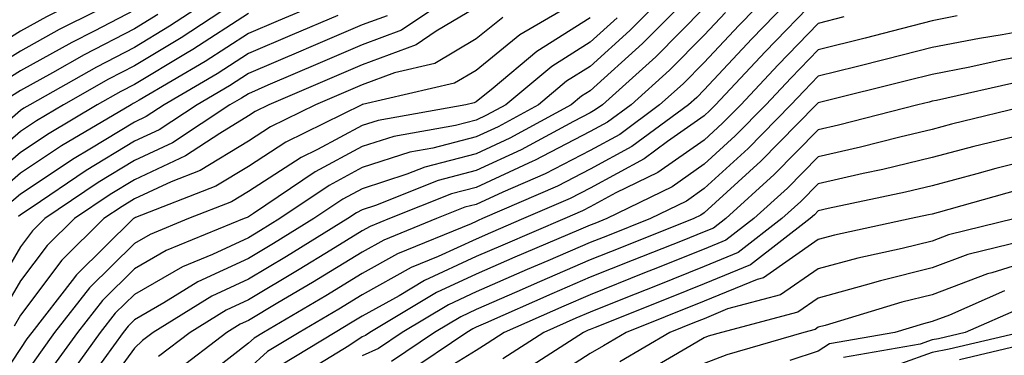
# Model space of a CAD drawing. Units: inches. Extents: x 1016003 to 1018643, y 7234538 to 7237178.
# Drawn here: x 1017438 to 1017524, y 7235670 to 7235699 of the extents above; entities that cross this region are included whole.
import ezdxf

# ---------------------------------------------------------------- set-up
doc = ezdxf.new("R2010")
doc.units = ezdxf.units.IN
doc.header["$MEASUREMENT"] = 0
doc.layers.add('Contour_10167234', color=7, linetype='Continuous', true_color=0x125887)

msp = doc.modelspace()

# ---------------------------------------------------------------- linework, layer by layer
at = {"layer": 'Contour_10167234'}
for points in [[(1017479.818, 7235743.688, 2976), (1017478.05, 7235742.994, 2976), (1017477.318, 7235742.652, 2976), (1017476.185, 7235741.92, 2976), (1017472.952, 7235737.018, 2976), (1017472.913, 7235736.783, 2976), (1017471.204, 7235731.92, 2976), (1017470.452, 7235729.518, 2976), (1017468.05, 7235723.629, 2976), (1017467.474, 7235722.496, 2976), (1017467.083, 7235721.92, 2976), (1017462.396, 7235717.574, 2976), (1017458.05, 7235712.701, 2976), (1017457.591, 7235712.379, 2976), (1017457.132, 7235711.92, 2976), (1017451.556, 7235708.414, 2976), (1017448.05, 7235704.938, 2976), (1017446.634, 7235703.336, 2976), (1017444.827, 7235701.92, 2976), (1017440.325, 7235699.645, 2976), (1017438.05, 7235698.385, 2976), (1017434.075, 7235695.895, 2976)], [(1017486.146, 7235743.824, 2977), (1017481.439, 7235741.92, 2977), (1017479.261, 7235740.709, 2977), (1017478.05, 7235739.713, 2977), (1017474.681, 7235735.289, 2977), (1017473.499, 7235731.92, 2977), (1017472.191, 7235727.779, 2977), (1017471.009, 7235724.879, 2977), (1017469.935, 7235721.92, 2977), (1017469.134, 7235720.836, 2977), (1017468.05, 7235719.86, 2977), (1017463.948, 7235716.022, 2977), (1017460.247, 7235711.92, 2977), (1017459.066, 7235710.904, 2977), (1017458.05, 7235710.25, 2977), (1017453.109, 7235706.861, 2977), (1017448.138, 7235701.92, 2977), (1017448.089, 7235701.881, 2977), (1017448.05, 7235701.861, 2977), (1017447.933, 7235701.803, 2977), (1017441.439, 7235698.531, 2977), (1017438.05, 7235696.647, 2977), (1017435.14, 7235694.83, 2977)], [(1017455.814, 7235701.92, 2980), (1017451.136, 7235698.834, 2980), (1017448.05, 7235696.969, 2980), (1017444.73, 7235695.24, 2980), (1017438.87, 7235691.92, 2980), (1017438.353, 7235691.617, 2980), (1017438.05, 7235691.412, 2980), (1017434.212, 7235688.082, 2980)], [(1017476.556, 7235701.92, 2986), (1017471.497, 7235698.473, 2986), (1017468.05, 7235697.193, 2986), (1017464.359, 7235695.611, 2986), (1017459.769, 7235693.639, 2986), (1017458.05, 7235692.897, 2986), (1017457.454, 7235692.516, 2986), (1017456.439, 7235691.92, 2986), (1017451.39, 7235688.58, 2986), (1017448.05, 7235687.027, 2986), (1017444.876, 7235685.094, 2986), (1017440.189, 7235681.92, 2986), (1017439.114, 7235680.856, 2986), (1017438.05, 7235679.449, 2986), (1017435.267, 7235674.703, 2986)], [(1017466.81, 7235701.92, 2983), (1017460.667, 7235699.303, 2983), (1017458.05, 7235698.18, 2983), (1017454.251, 7235695.719, 2983), (1017448.46, 7235692.33, 2983), (1017448.05, 7235692.086, 2983), (1017447.943, 7235692.027, 2983), (1017447.757, 7235691.92, 2983), (1017441.663, 7235688.307, 2983), (1017438.05, 7235685.914, 2983), (1017435.911, 7235684.059, 2983)], [(1017494.964, 7235701.92, 2992), (1017491.526, 7235698.443, 2992), (1017488.05, 7235695.289, 2992), (1017485.98, 7235693.99, 2992), (1017483.519, 7235691.92, 2992), (1017479.974, 7235689.996, 2992), (1017478.05, 7235689.098, 2992), (1017474.241, 7235688.111, 2992), (1017472.22, 7235687.75, 2992), (1017468.05, 7235686.402, 2992), (1017465.13, 7235684.84, 2992), (1017460.814, 7235681.92, 2992), (1017459.105, 7235680.865, 2992), (1017458.05, 7235680.24, 2992), (1017454.896, 7235678.766, 2992), (1017452.278, 7235677.692, 2992), (1017448.05, 7235675.26, 2992), (1017446.37, 7235673.6, 2992), (1017445.062, 7235671.92, 2992), (1017442.122, 7235667.848, 2992), (1017438.05, 7235662.008, 2992), (1017437.982, 7235661.92, 2992)], [(1017497.191, 7235701.92, 2993), (1017492.65, 7235697.32, 2993), (1017488.05, 7235693.151, 2993), (1017487.298, 7235692.672, 2993), (1017486.39, 7235691.92, 2993), (1017480.989, 7235688.981, 2993), (1017478.05, 7235687.623, 2993), (1017473.528, 7235686.442, 2993), (1017471.946, 7235685.817, 2993), (1017468.05, 7235684.547, 2993), (1017466.341, 7235683.629, 2993), (1017463.792, 7235681.92, 2993), (1017460.247, 7235679.723, 2993), (1017458.05, 7235678.424, 2993), (1017453.616, 7235676.354, 2993), (1017450.638, 7235674.508, 2993), (1017448.05, 7235673.024, 2993), (1017447.493, 7235672.477, 2993), (1017447.064, 7235671.92, 2993), (1017444.515, 7235668.385, 2993)], [(1017504.007, 7235701.92, 2996), (1017501.077, 7235698.893, 2996), (1017498.05, 7235695.641, 2996), (1017496.204, 7235693.766, 2996), (1017494.144, 7235691.92, 2996), (1017490.648, 7235689.322, 2996), (1017488.05, 7235687.906, 2996), (1017484.105, 7235685.865, 2996), (1017480.384, 7235684.254, 2996), (1017478.05, 7235683.17, 2996), (1017477.054, 7235682.916, 2996), (1017474.554, 7235681.92, 2996), (1017469.944, 7235680.026, 2996), (1017468.05, 7235678.971, 2996), (1017463.675, 7235676.295, 2996), (1017460.638, 7235674.508, 2996), (1017458.05, 7235672.975, 2996), (1017457.327, 7235672.643, 2996), (1017456.175, 7235671.92, 2996), (1017451.566, 7235668.404, 2996)], [(1017506.282, 7235701.92, 2997), (1017502.239, 7235697.731, 2997), (1017498.05, 7235693.248, 2997), (1017497.396, 7235692.574, 2997), (1017496.663, 7235691.92, 2997), (1017491.712, 7235688.258, 2997), (1017488.05, 7235686.256, 2997), (1017485.189, 7235684.781, 2997), (1017478.607, 7235681.92, 2997), (1017478.216, 7235681.754, 2997), (1017478.05, 7235681.676, 2997), (1017477.601, 7235681.471, 2997), (1017471.146, 7235678.824, 2997), (1017468.05, 7235677.096, 2997), (1017464.837, 7235675.133, 2997), (1017459.368, 7235671.92, 2997), (1017458.548, 7235671.422, 2997), (1017458.05, 7235670.973, 2997), (1017453.685, 7235667.555, 2997)], [(1017457.415, 7235701.285, 2981), (1017452.161, 7235697.809, 2981), (1017448.05, 7235695.348, 2981), (1017445.794, 7235694.176, 2981), (1017441.829, 7235691.92, 2981), (1017439.456, 7235690.514, 2981), (1017438.05, 7235689.576, 2981), (1017433.948, 7235686.022, 2981)], [(1017487.474, 7235701.344, 2989), (1017481.888, 7235698.082, 2989), (1017478.05, 7235694.947, 2989), (1017476.136, 7235693.834, 2989), (1017468.079, 7235691.949, 2989), (1017468.05, 7235691.94, 2989), (1017468.04, 7235691.93, 2989), (1017468.011, 7235691.92, 2989), (1017461.341, 7235688.629, 2989), (1017458.05, 7235686.51, 2989), (1017455.198, 7235684.772, 2989), (1017448.138, 7235682.008, 2989), (1017448.05, 7235681.969, 2989), (1017447.982, 7235681.92, 2989), (1017442.982, 7235676.988, 2989), (1017442.601, 7235676.471, 2989), (1017439.046, 7235671.92, 2989), (1017438.626, 7235671.344, 2989), (1017438.05, 7235670.514, 2989), (1017434.632, 7235665.338, 2989)], [(1017508.05, 7235701.402, 2998), (1017503.392, 7235696.578, 2998), (1017499.036, 7235691.92, 2998), (1017498.548, 7235691.422, 2998), (1017498.05, 7235690.963, 2998), (1017494.818, 7235688.688, 2998), (1017492.786, 7235687.184, 2998), (1017488.05, 7235684.596, 2998), (1017486.282, 7235683.688, 2998), (1017482.21, 7235681.92, 2998), (1017479.3, 7235680.67, 2998), (1017478.05, 7235680.123, 2998), (1017474.72, 7235678.59, 2998), (1017472.347, 7235677.623, 2998), (1017468.05, 7235675.221, 2998), (1017465.999, 7235673.971, 2998), (1017462.513, 7235671.92, 2998), (1017459.739, 7235670.231, 2998), (1017458.05, 7235668.717, 2998)], [(1017458.05, 7235699.938, 2982), (1017453.187, 7235696.783, 2982), (1017452.532, 7235696.402, 2982), (1017448.05, 7235693.717, 2982), (1017446.868, 7235693.102, 2982), (1017444.798, 7235691.92, 2982), (1017440.56, 7235689.41, 2982), (1017438.05, 7235687.74, 2982), (1017434.935, 7235685.035, 2982)], [(1017498.05, 7235700.445, 2994), (1017493.821, 7235696.149, 2994), (1017489.114, 7235691.92, 2994), (1017488.499, 7235691.471, 2994), (1017488.05, 7235691.217, 2994), (1017486.595, 7235690.465, 2994), (1017482.005, 7235687.965, 2994), (1017478.05, 7235686.139, 2994), (1017474.7, 7235685.27, 2994), (1017469.212, 7235683.082, 2994), (1017468.05, 7235682.701, 2994), (1017467.542, 7235682.428, 2994), (1017466.78, 7235681.92, 2994), (1017461.39, 7235678.58, 2994), (1017458.05, 7235676.608, 2994), (1017454.857, 7235675.113, 2994), (1017449.7, 7235671.92, 2994), (1017448.763, 7235671.207, 2994), (1017448.05, 7235670.533, 2994), (1017444.427, 7235665.543, 2994), (1017441.888, 7235661.92, 2994), (1017440.237, 7235659.733, 2994), (1017438.05, 7235657.291, 2994), (1017435.335, 7235654.635, 2994)], [(1017448.05, 7235700.231, 2978), (1017444.534, 7235698.404, 2978), (1017442.562, 7235697.408, 2978), (1017438.05, 7235694.908, 2978), (1017436.214, 7235693.756, 2978)], [(1017478.05, 7235700.465, 2987), (1017474.525, 7235698.395, 2987), (1017472.767, 7235697.203, 2987), (1017468.05, 7235695.436, 2987), (1017465.589, 7235694.381, 2987), (1017459.857, 7235691.92, 2987), (1017458.646, 7235691.324, 2987), (1017458.05, 7235690.943, 2987), (1017455.54, 7235689.41, 2987), (1017452.542, 7235687.428, 2987), (1017448.05, 7235685.338, 2987), (1017445.921, 7235684.049, 2987), (1017442.786, 7235681.92, 2987), (1017440.403, 7235679.567, 2987), (1017438.05, 7235676.442, 2987), (1017436.38, 7235673.59, 2987)], [(1017499.925, 7235700.045, 2995), (1017498.05, 7235698.043, 2995), (1017495.013, 7235694.957, 2995), (1017491.634, 7235691.92, 2995), (1017489.573, 7235690.397, 2995), (1017488.05, 7235689.567, 2995), (1017483.167, 7235687.037, 2995), (1017483.011, 7235686.959, 2995), (1017478.05, 7235684.654, 2995), (1017475.882, 7235684.088, 2995), (1017470.423, 7235681.92, 2995), (1017468.743, 7235681.227, 2995), (1017468.05, 7235680.846, 2995), (1017465.276, 7235679.147, 2995), (1017462.523, 7235677.447, 2995), (1017458.05, 7235674.791, 2995), (1017456.097, 7235673.873, 2995), (1017452.933, 7235671.92, 2995), (1017450.159, 7235669.811, 2995)], [(1017488.05, 7235699.567, 2990), (1017483.362, 7235696.608, 2990), (1017479.525, 7235693.395, 2990), (1017478.05, 7235692.193, 2990), (1017477.874, 7235692.096, 2990), (1017477.142, 7235691.92, 2990), (1017469.437, 7235690.533, 2990), (1017468.05, 7235690.094, 2990), (1017464.114, 7235687.985, 2990), (1017462.689, 7235687.281, 2990), (1017458.05, 7235684.303, 2990), (1017456.575, 7235683.395, 2990), (1017452.806, 7235681.92, 2990), (1017449.437, 7235680.533, 2990), (1017448.05, 7235679.742, 2990), (1017444.124, 7235675.846, 2990), (1017441.048, 7235671.92, 2990), (1017439.798, 7235670.172, 2990), (1017438.05, 7235667.682, 2990), (1017435.765, 7235664.205, 2990)], [(1017490.403, 7235699.567, 2991), (1017488.05, 7235697.428, 2991), (1017484.671, 7235695.299, 2991), (1017480.638, 7235691.92, 2991), (1017478.958, 7235691.012, 2991), (1017478.05, 7235690.582, 2991), (1017476.243, 7235690.113, 2991), (1017470.823, 7235689.147, 2991), (1017468.05, 7235688.248, 2991), (1017463.929, 7235686.041, 2991), (1017458.509, 7235682.379, 2991), (1017458.05, 7235682.086, 2991), (1017457.952, 7235682.018, 2991), (1017457.689, 7235681.92, 2991), (1017450.853, 7235679.117, 2991), (1017448.05, 7235677.496, 2991), (1017445.247, 7235674.723, 2991), (1017443.06, 7235671.92, 2991), (1017440.96, 7235669.01, 2991), (1017438.05, 7235664.84, 2991), (1017436.888, 7235663.082, 2991)], [(1017465.911, 7235699.781, 2984), (1017461.898, 7235698.072, 2984), (1017458.05, 7235696.422, 2984), (1017455.316, 7235694.654, 2984), (1017450.657, 7235691.92, 2984), (1017449.085, 7235690.885, 2984), (1017448.05, 7235690.397, 2984), (1017444.153, 7235688.024, 2984), (1017442.767, 7235687.203, 2984), (1017438.05, 7235684.078, 2984), (1017436.898, 7235683.072, 2984)], [(1017450.12, 7235699.85, 2979), (1017448.05, 7235698.6, 2979), (1017443.655, 7235696.315, 2979), (1017440.862, 7235694.733, 2979), (1017438.05, 7235693.18, 2979), (1017437.278, 7235692.692, 2979)], [(1017480.374, 7235699.596, 2988), (1017478.05, 7235697.711, 2988), (1017474.407, 7235695.563, 2988), (1017470.872, 7235694.742, 2988), (1017468.05, 7235693.688, 2988), (1017466.81, 7235693.16, 2988), (1017463.939, 7235691.92, 2988), (1017459.993, 7235689.977, 2988), (1017458.05, 7235688.727, 2988), (1017453.821, 7235686.149, 2988), (1017451.282, 7235685.152, 2988), (1017448.05, 7235683.649, 2988), (1017446.976, 7235682.994, 2988), (1017445.384, 7235681.92, 2988), (1017441.693, 7235678.277, 2988), (1017438.05, 7235673.434, 2988), (1017437.493, 7235672.477, 2988)], [(1017470.218, 7235699.752, 2985), (1017468.05, 7235698.942, 2985), (1017463.128, 7235696.842, 2985), (1017462.855, 7235696.725, 2985), (1017458.05, 7235694.664, 2985), (1017456.39, 7235693.58, 2985), (1017453.548, 7235691.92, 2985), (1017450.237, 7235689.733, 2985), (1017448.05, 7235688.717, 2985), (1017443.831, 7235686.139, 2985), (1017439.007, 7235682.877, 2985), (1017438.05, 7235682.242, 2985), (1017437.874, 7235682.096, 2985)], [(1017510.316, 7235699.654, 2999), (1017508.05, 7235699.078, 2999), (1017504.534, 7235695.436, 2999), (1017501.253, 7235691.92, 2999), (1017499.661, 7235690.309, 2999), (1017498.05, 7235688.824, 2999), (1017493.997, 7235685.973, 2999), (1017490.306, 7235684.176, 2999), (1017488.05, 7235682.945, 2999), (1017487.376, 7235682.594, 2999), (1017485.814, 7235681.92, 2999), (1017480.374, 7235679.596, 2999), (1017478.05, 7235678.58, 2999), (1017473.499, 7235676.471, 2999), (1017471.273, 7235675.143, 2999), (1017468.05, 7235673.346, 2999), (1017467.161, 7235672.809, 2999), (1017465.657, 7235671.92, 2999), (1017460.931, 7235669.039, 2999)], [(1017520.237, 7235699.733, 3000), (1017518.05, 7235699.303, 3000), (1017514.534, 7235698.404, 3000), (1017512.181, 7235697.789, 3000), (1017508.05, 7235696.754, 3000), (1017505.677, 7235694.293, 3000), (1017503.46, 7235691.92, 3000), (1017500.775, 7235689.195, 3000), (1017498.05, 7235686.695, 3000), (1017495.247, 7235684.723, 3000), (1017489.505, 7235681.92, 3000), (1017488.47, 7235681.5, 3000), (1017488.05, 7235681.344, 3000), (1017487.025, 7235680.895, 3000), (1017481.448, 7235678.522, 3000), (1017478.05, 7235677.027, 3000), (1017474.554, 7235675.416, 3000), (1017468.724, 7235671.92, 3000), (1017468.323, 7235671.647, 3000), (1017468.05, 7235671.52, 3000), (1017466.878, 7235670.748, 3000), (1017462.122, 7235667.848, 3000)], [(1017528.05, 7235698.766, 3001), (1017524.193, 7235698.063, 3001), (1017522.21, 7235697.76, 3001), (1017518.05, 7235696.949, 3001), (1017514.046, 7235695.924, 3001), (1017511.4, 7235695.27, 3001), (1017508.05, 7235694.43, 3001), (1017506.819, 7235693.151, 3001), (1017505.667, 7235691.92, 3001), (1017501.898, 7235688.072, 3001), (1017498.05, 7235684.557, 3001), (1017496.507, 7235683.463, 3001), (1017493.333, 7235681.92, 3001), (1017489.554, 7235680.416, 3001), (1017488.05, 7235679.811, 3001), (1017484.339, 7235678.209, 3001), (1017482.532, 7235677.438, 3001), (1017478.05, 7235675.475, 3001), (1017475.618, 7235674.352, 3001), (1017471.556, 7235671.92, 3001), (1017469.466, 7235670.504, 3001), (1017468.05, 7235669.85, 3001)], [(1017528.05, 7235696.578, 3002), (1017524.114, 7235695.856, 3002), (1017521.37, 7235695.24, 3002), (1017518.05, 7235694.586, 3002), (1017515.921, 7235694.049, 3002), (1017508.294, 7235692.164, 3002), (1017508.05, 7235692.106, 3002), (1017507.962, 7235692.008, 3002), (1017507.874, 7235691.92, 3002), (1017503.011, 7235686.959, 3002), (1017498.05, 7235682.418, 3002), (1017497.757, 7235682.213, 3002), (1017497.151, 7235681.92, 3002), (1017490.648, 7235679.322, 3002), (1017488.05, 7235678.287, 3002), (1017483.607, 7235676.363, 3002), (1017481.614, 7235675.485, 3002), (1017478.05, 7235673.922, 3002), (1017476.683, 7235673.287, 3002), (1017474.388, 7235671.92, 3002), (1017470.609, 7235669.361, 3002)], [(1017525.96, 7235694.01, 3003), (1017518.441, 7235692.311, 3003), (1017518.05, 7235692.233, 3003), (1017517.806, 7235692.164, 3003), (1017516.8, 7235691.92, 3003), (1017509.837, 7235690.133, 3003), (1017508.05, 7235689.733, 3003), (1017504.183, 7235685.787, 3003), (1017499.944, 7235681.92, 3003), (1017498.88, 7235681.09, 3003), (1017498.05, 7235680.748, 3003), (1017496.107, 7235679.977, 3003), (1017491.741, 7235678.229, 3003), (1017488.05, 7235676.764, 3003), (1017484.671, 7235675.299, 3003), (1017478.851, 7235672.721, 3003), (1017478.05, 7235672.369, 3003), (1017477.737, 7235672.233, 3003), (1017477.23, 7235671.92, 3003), (1017471.751, 7235668.219, 3003)], [(1017526.751, 7235691.92, 3004), (1017519.749, 7235690.221, 3004), (1017518.05, 7235689.762, 3004), (1017515.218, 7235689.088, 3004), (1017511.771, 7235688.199, 3004), (1017508.05, 7235687.35, 3004), (1017505.364, 7235684.606, 3004), (1017502.415, 7235681.92, 3004), (1017499.954, 7235680.016, 3004), (1017498.05, 7235679.225, 3004), (1017493.568, 7235677.438, 3004), (1017492.825, 7235677.145, 3004), (1017488.05, 7235675.231, 3004), (1017485.735, 7235674.235, 3004), (1017480.511, 7235671.92, 3004), (1017479.017, 7235670.953, 3004), (1017478.05, 7235670.328, 3004), (1017473.87, 7235667.74, 3004)], [(1017525.247, 7235689.117, 3005), (1017521.712, 7235688.258, 3005), (1017518.05, 7235687.281, 3005), (1017513.724, 7235686.246, 3005), (1017512.015, 7235685.885, 3005), (1017508.05, 7235684.967, 3005), (1017506.536, 7235683.434, 3005), (1017504.876, 7235681.92, 3005), (1017501.028, 7235678.942, 3005), (1017498.05, 7235677.701, 3005), (1017493.919, 7235676.051, 3005), (1017491.028, 7235674.899, 3005), (1017488.05, 7235673.707, 3005), (1017486.8, 7235673.17, 3005), (1017483.978, 7235671.92, 3005), (1017480.374, 7235669.596, 3005)], [(1017528.05, 7235687.447, 3006), (1017523.655, 7235686.315, 3006), (1017521.976, 7235685.846, 3006), (1017518.05, 7235684.801, 3006), (1017515.726, 7235684.244, 3006), (1017508.929, 7235682.799, 3006), (1017508.05, 7235682.594, 3006), (1017507.718, 7235682.252, 3006), (1017507.347, 7235681.92, 3006), (1017502.112, 7235677.858, 3006), (1017498.05, 7235676.178, 3006), (1017495.013, 7235674.957, 3006), (1017488.489, 7235672.36, 3006), (1017488.05, 7235672.184, 3006), (1017487.864, 7235672.106, 3006), (1017487.454, 7235671.92, 3006), (1017481.741, 7235668.229, 3006)], [(1017525.55, 7235684.42, 3007), (1017518.597, 7235682.467, 3007), (1017518.05, 7235682.32, 3007), (1017517.728, 7235682.242, 3007), (1017516.204, 7235681.92, 3007), (1017509.495, 7235680.475, 3007), (1017508.05, 7235680.074, 3007), (1017503.245, 7235676.725, 3007), (1017502.708, 7235676.578, 3007), (1017498.05, 7235674.654, 3007), (1017491.214, 7235671.92, 3007), (1017489.222, 7235670.748, 3007), (1017488.05, 7235670.065, 3007), (1017483.099, 7235666.871, 3007)], [(1017525.335, 7235681.92, 3008), (1017519.485, 7235680.485, 3008), (1017518.05, 7235679.947, 3008), (1017515.423, 7235679.293, 3008), (1017511.526, 7235678.443, 3008), (1017508.05, 7235677.506, 3008), (1017504.759, 7235675.211, 3008), (1017500.11, 7235673.981, 3008), (1017498.05, 7235673.121, 3008), (1017497.191, 7235672.779, 3008), (1017495.032, 7235671.92, 3008), (1017490.638, 7235669.332, 3008)], [(1017526.107, 7235679.977, 3009), (1017521.194, 7235678.776, 3009), (1017518.05, 7235677.584, 3009), (1017513.509, 7235676.461, 3009), (1017512.191, 7235676.061, 3009), (1017508.05, 7235674.938, 3009), (1017506.273, 7235673.697, 3009), (1017499.564, 7235671.92, 3009), (1017498.392, 7235671.578, 3009), (1017498.05, 7235671.442, 3009), (1017496.898, 7235670.768, 3009), (1017492.054, 7235667.916, 3009)], [(1017528.05, 7235678.639, 3010), (1017523.284, 7235677.154, 3010), (1017522.903, 7235677.067, 3010), (1017518.05, 7235675.221, 3010), (1017515.403, 7235674.567, 3010), (1017508.665, 7235672.535, 3010), (1017508.05, 7235672.369, 3010), (1017507.786, 7235672.184, 3010), (1017506.79, 7235671.92, 3010), (1017500.032, 7235669.938, 3010), (1017498.05, 7235669.186, 3010)], [(1017524.407, 7235675.563, 3011), (1017519.573, 7235673.443, 3011), (1017518.05, 7235672.867, 3011), (1017517.288, 7235672.682, 3011), (1017514.788, 7235671.92, 3011), (1017509.056, 7235670.914, 3011), (1017508.05, 7235670.27, 3011), (1017505.569, 7235669.44, 3011)], [(1017525.882, 7235674.088, 3012), (1017520.95, 7235671.92, 3012), (1017518.607, 7235671.363, 3012), (1017518.05, 7235671.256, 3012), (1017517.015, 7235670.885, 3012), (1017510.267, 7235669.703, 3012)], [(1017525.804, 7235671.92, 3013), (1017519.534, 7235670.436, 3013), (1017518.05, 7235670.152, 3013), (1017515.286, 7235669.156, 3013)], [(1017527.249, 7235671.119, 3014), (1017520.452, 7235669.518, 3014)]]:
    msp.add_polyline3d(points, dxfattribs=at)

doc.saveas('drawing.dxf')
